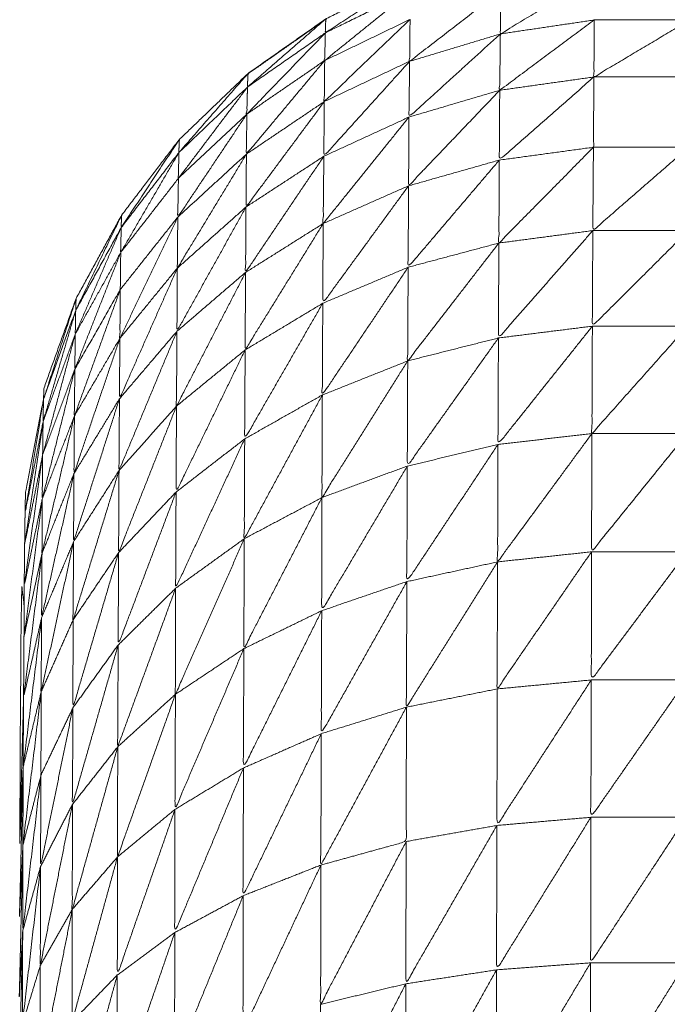
# Model space of a CAD drawing. Units: millimetres. Extents: x 2071.61 to 2078.43, y 2339.97 to 2348.38.
# Drawn here: x 2074.46 to 2074.47, y 2347.5 to 2347.51 of the extents above; entities that cross this region are included whole.
import ezdxf

# ---------------------------------------------------------------- set-up
doc = ezdxf.new("R2010")
doc.units = ezdxf.units.MM
doc.layers.get('0').update_dxf_attribs({"lineweight": 5})

msp = doc.modelspace()

# ---------------------------------------------------------------- linework, layer by layer
for points, knots in [([(2074.4625205, 2347.5038357), (2074.4625215, 2347.5039772), (2074.4625225, 2347.5041187), (2074.462523, 2347.5042382), (2074.4625235, 2347.5043577), (2074.4625245, 2347.5044542), (2074.4625255, 2347.5045507), (2074.4625265, 2347.5046237), (2074.4625275, 2347.5046967), (2074.4625285, 2347.5047457), (2074.4625295, 2347.5047947), (2074.4625715, 2347.5050112), (2074.4626135, 2347.5052277), (2074.4626145, 2347.5052537), (2074.4626155, 2347.5052797), (2074.4626905, 2347.5054887), (2074.4627655, 2347.5056977), (2074.4628715, 2347.5058922), (2074.4629775, 2347.5060867), (2074.463112, 2347.5062632), (2074.4632465, 2347.5064397), (2074.4634065, 2347.5065937), (2074.4635665, 2347.5067477), (2074.463748, 2347.5068752), (2074.4639295, 2347.5070027), (2074.4641285, 2347.5071012), (2074.4643275, 2347.5071997), (2074.464539, 2347.5072667), (2074.4647505, 2347.5073337), (2074.46497, 2347.5073672), (2074.4651895, 2347.5074007), (2074.4654115, 2347.5074007), (2074.4656335, 2347.5074007), (2074.465853, 2347.5073672), (2074.4660725, 2347.5073337), (2074.466284, 2347.5072667), (2074.4664955, 2347.5071997), (2074.4666945, 2347.5071012), (2074.4668935, 2347.5070027), (2074.467075, 2347.5068752), (2074.4672565, 2347.5067477), (2074.4674165, 2347.5065937), (2074.4675765, 2347.5064397), (2074.467711, 2347.5062633), (2074.4678454, 2347.5060869)], [2, 2, 2, 3, 3, 4, 4, 5, 5, 6, 6, 7, 7, 8, 8, 9, 9, 10, 10, 11, 11, 12, 12, 13, 13, 14, 14, 15, 15, 16, 16, 17, 17, 18, 18, 19, 19, 20, 20, 21, 21, 22, 22, 23, 23, 23.999508, 23.999508, 23.999508]), ([(2074.4639275, 2347.5069377), (2074.4641265, 2347.5070352), (2074.4643255, 2347.5071327), (2074.4643265, 2347.5071662), (2074.4643275, 2347.5071997), (2074.4641275, 2347.5070687), (2074.4639275, 2347.5069377)], [0, 0, 0, 1, 1, 2, 2, 3, 3, 3]), ([(2074.4651845, 2347.5071987), (2074.464964, 2347.5070657), (2074.4647435, 2347.5069327), (2074.4647445, 2347.5070327), (2074.4647455, 2347.5071327)], [0, 0, 0, 1, 1, 2, 2, 2]), ([(2074.4643255, 2347.5071327), (2074.464125, 2347.5069707), (2074.4639245, 2347.5068087), (2074.463926, 2347.5068732), (2074.4639275, 2347.5069377)], [0, 0, 0, 1, 1, 2, 2, 2]), ([(2074.4647455, 2347.5071327), (2074.464533, 2347.5069687), (2074.4643205, 2347.5068047), (2074.4643215, 2347.5069027), (2074.4643225, 2347.5070007)], [0, 0, 0, 1, 1, 2, 2, 2]), ([(2074.4635645, 2347.5066847), (2074.463746, 2347.5068112), (2074.4639275, 2347.5069377), (2074.4639285, 2347.5069702), (2074.4639295, 2347.5070027), (2074.463747, 2347.5068437), (2074.4635645, 2347.5066847)], [0, 0, 0, 1, 1, 2, 2, 3, 3, 3]), ([(2074.4643225, 2347.5070007), (2074.4641225, 2347.5068087), (2074.4639225, 2347.5066167), (2074.4639235, 2347.5067127), (2074.4639245, 2347.5068087)], [0, 0, 0, 1, 1, 2, 2, 2]), ([(2074.4639172, 2347.506992), (2074.4637429, 2347.5068698), (2074.4635685, 2347.5067477), (2074.4635623, 2347.5067416), (2074.463556, 2347.5067356)], [65.0420407, 65.0420407, 65.0420407, 66, 66, 66.0392398, 66.0392398, 66.0392398]), ([(2074.4651815, 2347.5069977), (2074.464961, 2347.5068337), (2074.4647405, 2347.5066697), (2074.464742, 2347.5068012), (2074.4647435, 2347.5069327)], [0, 0, 0, 1, 1, 2, 2, 2]), ([(2074.4656265, 2347.5069977), (2074.465403, 2347.5068647), (2074.4651795, 2347.5067317), (2074.4651805, 2347.5068647), (2074.4651815, 2347.5069977)], [0, 0, 0, 1, 1, 2, 2, 2]), ([(2074.4639275, 2347.5069377), (2074.4637445, 2347.5067482), (2074.4635615, 2347.5065587), (2074.463563, 2347.5066217), (2074.4635645, 2347.5066847)], [0, 0, 0, 1, 1, 2, 2, 2]), ([(2074.4647435, 2347.5069327), (2074.4645305, 2347.5067387), (2074.4643175, 2347.5065447), (2074.464319, 2347.5066747), (2074.4643205, 2347.5068047)], [0, 0, 0, 1, 1, 2, 2, 2]), ([(2074.4639245, 2347.5068087), (2074.463742, 2347.5065902), (2074.4635595, 2347.5063717), (2074.4635605, 2347.5064652), (2074.4635615, 2347.5065587)], [0, 0, 0, 1, 1, 2, 2, 2]), ([(2074.4643205, 2347.5068047), (2074.4641205, 2347.5065832), (2074.4639205, 2347.5063617), (2074.4639215, 2347.5064892), (2074.4639225, 2347.5066167)], [0, 0, 0, 1, 1, 2, 2, 2]), ([(2074.4632445, 2347.5063787), (2074.4634045, 2347.5065317), (2074.4635645, 2347.5066847), (2074.4635655, 2347.5067162), (2074.4635665, 2347.5067477), (2074.4634055, 2347.5065632), (2074.4632445, 2347.5063787)], [0, 0, 0, 1, 1, 2, 2, 3, 3, 3]), ([(2074.4651795, 2347.5067317), (2074.464959, 2347.5065377), (2074.4647385, 2347.5063437), (2074.4647395, 2347.5065067), (2074.4647405, 2347.5066697)], [0, 0, 0, 1, 1, 2, 2, 2]), ([(2074.4647385, 2347.5063437), (2074.464958, 2347.5063737), (2074.4651775, 2347.5064037), (2074.4651785, 2347.5065677), (2074.4651795, 2347.5067317)], [0, 0, 0, 1, 1, 2, 2, 2]), ([(2074.4635645, 2347.5066847), (2074.4634035, 2347.5064717), (2074.4632425, 2347.5062587), (2074.4632435, 2347.5063187), (2074.4632445, 2347.5063787)], [0, 0, 0, 1, 1, 2, 2, 2]), ([(2074.4647405, 2347.5066697), (2074.464528, 2347.5064467), (2074.4643155, 2347.5062237), (2074.4643165, 2347.5063842), (2074.4643175, 2347.5065447)], [0, 0, 0, 1, 1, 2, 2, 2]), ([(2074.4639225, 2347.5066167), (2074.46374, 2347.5063707), (2074.4635575, 2347.5061247), (2074.4635585, 2347.5062482), (2074.4635595, 2347.5063717)], [0, 0, 0, 1, 1, 2, 2, 2]), ([(2074.4635615, 2347.5065587), (2074.4634005, 2347.5063182), (2074.4632395, 2347.5060777), (2074.463241, 2347.5061682), (2074.4632425, 2347.5062587)], [0, 0, 0, 1, 1, 2, 2, 2]), ([(2074.4643175, 2347.5065447), (2074.4641175, 2347.5062962), (2074.4639175, 2347.5060477), (2074.463919, 2347.5062047), (2074.4639205, 2347.5063617)], [0, 0, 0, 1, 1, 2, 2, 2]), ([(2074.4629755, 2347.5060287), (2074.46311, 2347.5062037), (2074.4632445, 2347.5063787), (2074.4632455, 2347.5064092), (2074.4632465, 2347.5064397), (2074.463111, 2347.5062342), (2074.4629755, 2347.5060287)], [0, 0, 0, 1, 1, 2, 2, 3, 3, 3]), ([(2074.4651775, 2347.5064037), (2074.464957, 2347.5061802), (2074.4647365, 2347.5059567), (2074.4647375, 2347.5061502), (2074.4647385, 2347.5063437)], [0, 0, 0, 1, 1, 2, 2, 2]), ([(2074.4656215, 2347.5064037), (2074.465398, 2347.5062092), (2074.4651745, 2347.5060147), (2074.465176, 2347.5062092), (2074.4651775, 2347.5064037)], [0, 0, 0, 1, 1, 2, 2, 2]), ([(2074.4632445, 2347.5063787), (2074.463109, 2347.5061457), (2074.4629735, 2347.5059127), (2074.4629745, 2347.5059707), (2074.4629755, 2347.5060287)], [0, 0, 0, 1, 1, 2, 2, 2]), ([(2074.4635595, 2347.5063717), (2074.4633985, 2347.5061057), (2074.4632375, 2347.5058397), (2074.4632385, 2347.5059587), (2074.4632395, 2347.5060777)], [0, 0, 0, 1, 1, 2, 2, 2]), ([(2074.4639205, 2347.5063617), (2074.463738, 2347.5060907), (2074.4635555, 2347.5058197), (2074.4635565, 2347.5059722), (2074.4635575, 2347.5061247)], [0, 0, 0, 1, 1, 2, 2, 2]), ([(2074.4647385, 2347.5063437), (2074.464526, 2347.5060937), (2074.4643135, 2347.5058437), (2074.4643145, 2347.5060337), (2074.4643155, 2347.5062237)], [0, 0, 0, 1, 1, 2, 2, 2]), ([(2074.4643155, 2347.5062237), (2074.4641155, 2347.5059497), (2074.4639155, 2347.5056757), (2074.4639165, 2347.5058617), (2074.4639175, 2347.5060477)], [0, 0, 0, 1, 1, 2, 2, 2]), ([(2074.4627635, 2347.5056417), (2074.4628695, 2347.5058352), (2074.4629755, 2347.5060287), (2074.4629765, 2347.5060577), (2074.4629775, 2347.5060867), (2074.4628705, 2347.5058642), (2074.4627635, 2347.5056417)], [0, 0, 0, 1, 1, 2, 2, 3, 3, 3]), ([(2074.4635575, 2347.5061247), (2074.4633965, 2347.5058347), (2074.4632355, 2347.5055447), (2074.4632365, 2347.5056922), (2074.4632375, 2347.5058397)], [0, 0, 0, 1, 1, 2, 2, 2]), ([(2074.4632395, 2347.5060777), (2074.4631045, 2347.5057947), (2074.4629695, 2347.5055117), (2074.4629705, 2347.5056257), (2074.4629715, 2347.5057397)], [0, 0, 0, 1, 1, 2, 2, 2]), ([(2074.4639175, 2347.5060477), (2074.4637355, 2347.5057527), (2074.4635535, 2347.5054577), (2074.4635545, 2347.5056387), (2074.4635555, 2347.5058197)], [0, 0, 0, 1, 1, 2, 2, 2]), ([(2074.4629755, 2347.5060287), (2074.4628685, 2347.5057802), (2074.4627615, 2347.5055317), (2074.4627625, 2347.5055867), (2074.4627635, 2347.5056417)], [0, 0, 0, 1, 1, 2, 2, 2]), ([(2074.4651745, 2347.5060147), (2074.4649545, 2347.5057642), (2074.4647345, 2347.5055137), (2074.4647355, 2347.5057352), (2074.4647365, 2347.5059567)], [0, 0, 0, 1, 1, 2, 2, 2]), ([(2074.4656195, 2347.5060147), (2074.465396, 2347.5057917), (2074.4651725, 2347.5055687), (2074.4651735, 2347.5057917), (2074.4651745, 2347.5060147)], [0, 0, 0, 1, 1, 2, 2, 2]), ([(2074.4647365, 2347.5059567), (2074.464524, 2347.5056817), (2074.4643115, 2347.5054067), (2074.4643125, 2347.5056252), (2074.4643135, 2347.5058437)], [0, 0, 0, 1, 1, 2, 2, 2]), ([(2074.4627595, 2347.5053677), (2074.4628655, 2347.5055537), (2074.4629715, 2347.5057397), (2074.4629725, 2347.5058262), (2074.4629735, 2347.5059127)], [0, 0, 0, 1, 1, 2, 2, 2]), ([(2074.4629735, 2347.5059127), (2074.4628665, 2347.5056402), (2074.4627595, 2347.5053677), (2074.4627605, 2347.5054497), (2074.4627615, 2347.5055317)], [0, 0, 0, 1, 1, 2, 2, 2]), ([(2074.4632375, 2347.5058397), (2074.4631025, 2347.5055347), (2074.4629675, 2347.5052297), (2074.4629685, 2347.5053707), (2074.4629695, 2347.5055117)], [0, 0, 0, 1, 1, 2, 2, 2]), ([(2074.4635555, 2347.5058197), (2074.4633945, 2347.5055077), (2074.4632335, 2347.5051957), (2074.4632345, 2347.5053702), (2074.4632355, 2347.5055447)], [0, 0, 0, 1, 1, 2, 2, 2]), ([(2074.4643135, 2347.5058437), (2074.4641135, 2347.5055457), (2074.4639135, 2347.5052477), (2074.4639145, 2347.5054617), (2074.4639155, 2347.5056757)], [0, 0, 0, 1, 1, 2, 2, 2]), ([(2074.4629715, 2347.5057397), (2074.4628645, 2347.5054447), (2074.4627575, 2347.5051497), (2074.4627585, 2347.5052587), (2074.4627595, 2347.5053677)], [0, 0, 0, 1, 1, 2, 2, 2]), ([(2074.4627635, 2347.5056417), (2074.4626885, 2347.5054347), (2074.4626135, 2347.5052277), (2074.4626895, 2347.5054627), (2074.4627655, 2347.5056977), (2074.4627645, 2347.5056697), (2074.4627635, 2347.5056417)], [0, 0, 0, 1, 1, 2, 2, 3, 3, 3]), ([(2074.4639155, 2347.5056757), (2074.4637335, 2347.5053592), (2074.4635515, 2347.5050427), (2074.4635525, 2347.5052502), (2074.4635535, 2347.5054577)], [0, 0, 0, 1, 1, 2, 2, 2]), ([(2074.4627635, 2347.5056417), (2074.4626875, 2347.5053822), (2074.4626115, 2347.5051227), (2074.4626125, 2347.5051752), (2074.4626135, 2347.5052277)], [0, 0, 0, 1, 1, 2, 2, 2]), ([(2074.4627615, 2347.5055317), (2074.4626855, 2347.5052497), (2074.4626095, 2347.5049677), (2074.4626105, 2347.5050452), (2074.4626115, 2347.5051227)], [0, 0, 0, 1, 1, 2, 2, 2]), ([(2074.4632355, 2347.5055447), (2074.4631005, 2347.5052197), (2074.4629655, 2347.5048947), (2074.4629665, 2347.5050622), (2074.4629675, 2347.5052297)], [0, 0, 0, 1, 1, 2, 2, 2]), ([(2074.4651725, 2347.5055687), (2074.4649525, 2347.5052927), (2074.4647325, 2347.5050167), (2074.4647335, 2347.5052652), (2074.4647345, 2347.5055137)], [0, 0, 0, 1, 1, 2, 2, 2]), ([(2074.4656165, 2347.5055687), (2074.4653935, 2347.5053182), (2074.4651705, 2347.5050677), (2074.4651715, 2347.5053182), (2074.4651725, 2347.5055687)], [0, 0, 0, 1, 1, 2, 2, 2]), ([(2074.4629695, 2347.5055117), (2074.4628625, 2347.5051962), (2074.4627555, 2347.5048807), (2074.4627565, 2347.5050152), (2074.4627575, 2347.5051497)], [0, 0, 0, 1, 1, 2, 2, 2]), ([(2074.4647345, 2347.5055137), (2074.464522, 2347.5052147), (2074.4643095, 2347.5049157), (2074.4643105, 2347.5051612), (2074.4643115, 2347.5054067)], [0, 0, 0, 1, 1, 2, 2, 2]), ([(2074.4635535, 2347.5054577), (2074.4633925, 2347.5051262), (2074.4632315, 2347.5047947), (2074.4632325, 2347.5049952), (2074.4632335, 2347.5051957)], [0, 0, 0, 1, 1, 2, 2, 2]), ([(2074.4643115, 2347.5054067), (2074.4641115, 2347.5050877), (2074.4639115, 2347.5047687), (2074.4639125, 2347.5050082), (2074.4639135, 2347.5052477)], [0, 0, 0, 1, 1, 2, 2, 2]), ([(2074.4627595, 2347.5053677), (2074.4626835, 2347.5050647), (2074.4626075, 2347.5047617), (2074.4626085, 2347.5048647), (2074.4626095, 2347.5049677)], [0, 0, 0, 1, 1, 2, 2, 2]), ([(2074.4626115, 2347.5051227), (2074.4625695, 2347.5049097), (2074.4625275, 2347.5046967), (2074.4625705, 2347.5049622), (2074.4626135, 2347.5052277)], [0, 0, 0, 1, 1, 2, 2, 2]), ([(2074.4629675, 2347.5052297), (2074.4628605, 2347.5048962), (2074.4627535, 2347.5045627), (2074.4627545, 2347.5047217), (2074.4627555, 2347.5048807)], [0, 0, 0, 1, 1, 2, 2, 2]), ([(2074.4639135, 2347.5052477), (2074.4637315, 2347.5049122), (2074.4635495, 2347.5045767), (2074.4635505, 2347.5048097), (2074.4635515, 2347.5050427)], [0, 0, 0, 1, 1, 2, 2, 2]), ([(2074.4632335, 2347.5051957), (2074.4630985, 2347.5048537), (2074.4629635, 2347.5045117), (2074.4629645, 2347.5047032), (2074.4629655, 2347.5048947)], [0, 0, 0, 1, 1, 2, 2, 2]), ([(2074.4626095, 2347.5049677), (2074.4625675, 2347.5047592), (2074.4625255, 2347.5045507), (2074.4625685, 2347.5048367), (2074.4626115, 2347.5051227)], [0, 0, 0, 1, 1, 2, 2, 2]), ([(2074.4627575, 2347.5051497), (2074.462682, 2347.5048292), (2074.4626065, 2347.5045087), (2074.462607, 2347.5046352), (2074.4626075, 2347.5047617)], [0, 0, 0, 1, 1, 2, 2, 2]), ([(2074.4635515, 2347.5050427), (2074.4633905, 2347.5046942), (2074.4632295, 2347.5043457), (2074.4632305, 2347.5045702), (2074.4632315, 2347.5047947)], [0, 0, 0, 1, 1, 2, 2, 2]), ([(2074.4651705, 2347.5050677), (2074.4649505, 2347.5047682), (2074.4647305, 2347.5044687), (2074.4647315, 2347.5047427), (2074.4647325, 2347.5050167)], [0, 0, 0, 1, 1, 2, 2, 2]), ([(2074.4656145, 2347.5050677), (2074.4653915, 2347.5047917), (2074.4651685, 2347.5045157), (2074.4651695, 2347.5047917), (2074.4651705, 2347.5050677)], [0, 0, 0, 1, 1, 2, 2, 2]), ([(2074.4647325, 2347.5050167), (2074.46452, 2347.5046967), (2074.4643075, 2347.5043767), (2074.4643085, 2347.5046462), (2074.4643095, 2347.5049157)], [0, 0, 0, 1, 1, 2, 2, 2]), ([(2074.4626075, 2347.5047617), (2074.4625655, 2347.5045597), (2074.4625235, 2347.5043577), (2074.4625665, 2347.5046627), (2074.4626095, 2347.5049677)], [0, 0, 0, 1, 1, 2, 2, 2]), ([(2074.4629655, 2347.5048947), (2074.4628585, 2347.5045462), (2074.4627515, 2347.5041977), (2074.4627525, 2347.5043802), (2074.4627535, 2347.5045627)], [0, 0, 0, 1, 1, 2, 2, 2]), ([(2074.4643095, 2347.5049157), (2074.46411, 2347.5045782), (2074.4639105, 2347.5042407), (2074.463911, 2347.5045047), (2074.4639115, 2347.5047687)], [0, 0, 0, 1, 1, 2, 2, 2]), ([(2074.4627555, 2347.5048807), (2074.46268, 2347.5045442), (2074.4626045, 2347.5042077), (2074.4626055, 2347.5043582), (2074.4626065, 2347.5045087)], [0, 0, 0, 1, 1, 2, 2, 2]), ([(2074.4632315, 2347.5047947), (2074.4630965, 2347.5044377), (2074.4629615, 2347.5040807), (2074.4629625, 2347.5042962), (2074.4629635, 2347.5045117)], [0, 0, 0, 1, 1, 2, 2, 2]), ([(2074.4626065, 2347.5045087), (2074.4625645, 2347.5043137), (2074.4625225, 2347.5041187), (2074.462565, 2347.5044402), (2074.4626075, 2347.5047617)], [0, 0, 0, 1, 1, 2, 2, 2]), ([(2074.4639115, 2347.5047687), (2074.4637295, 2347.5044162), (2074.4635475, 2347.5040637), (2074.4635485, 2347.5043202), (2074.4635495, 2347.5045767)], [0, 0, 0, 1, 1, 2, 2, 2]), ([(2074.4635495, 2347.5045767), (2074.463389, 2347.5042137), (2074.4632285, 2347.5038507), (2074.463229, 2347.5040982), (2074.4632295, 2347.5043457)], [0, 0, 0, 1, 1, 2, 2, 2]), ([(2074.4627535, 2347.5045627), (2074.462678, 2347.5042122), (2074.4626025, 2347.5038617), (2074.4626035, 2347.5040347), (2074.4626045, 2347.5042077)], [0, 0, 0, 1, 1, 2, 2, 2]), ([(2074.4626045, 2347.5042077), (2074.4625625, 2347.5040217), (2074.4625205, 2347.5038357), (2074.4625635, 2347.5041722), (2074.4626065, 2347.5045087)], [0, 0, 0, 1, 1, 2, 2, 2]), ([(2074.4629635, 2347.5045117), (2074.462857, 2347.5041497), (2074.4627505, 2347.5037877), (2074.462751, 2347.5039927), (2074.4627515, 2347.5041977)], [0, 0, 0, 1, 1, 2, 2, 2]), ([(2074.4651685, 2347.5045157), (2074.4649485, 2347.5041957), (2074.4647285, 2347.5038757), (2074.4647295, 2347.5041722), (2074.4647305, 2347.5044687)], [0, 0, 0, 1, 1, 2, 2, 2]), ([(2074.4656135, 2347.5045157), (2074.4653905, 2347.5042167), (2074.4651675, 2347.5039177), (2074.465168, 2347.5042167), (2074.4651685, 2347.5045157)], [0, 0, 0, 1, 1, 2, 2, 2]), ([(2074.4647305, 2347.5044687), (2074.464518, 2347.5041297), (2074.4643055, 2347.5037907), (2074.4643065, 2347.5040837), (2074.4643075, 2347.5043767)], [0, 0, 0, 1, 1, 2, 2, 2]), ([(2074.4625231, 2347.5042638), (2074.4625178, 2347.5043092), (2074.4625125, 2347.5043547), (2074.4625115, 2347.5043087), (2074.4625105, 2347.5042627), (2074.4625095, 2347.5041947), (2074.4625085, 2347.5041267), (2074.462508, 2347.5040362), (2074.4625075, 2347.5039457), (2074.4625065, 2347.5038342), (2074.4625055, 2347.5037227), (2074.462505, 2347.5035907), (2074.4625045, 2347.5034587), (2074.4625035, 2347.503307), (2074.4625025, 2347.5031554)], [-5.207984, -5.207984, -5.207984, -5, -5, -4, -4, -3, -3, -2, -2, -1, -1, 0, 0, 0.997802, 0.997802, 0.997802]), ([(2074.4632295, 2347.5043457), (2074.4630945, 2347.5039757), (2074.4629595, 2347.5036057), (2074.4629605, 2347.5038432), (2074.4629615, 2347.5040807)], [0, 0, 0, 1, 1, 2, 2, 2]), ([(2074.4643075, 2347.5043767), (2074.464108, 2347.5040217), (2074.4639085, 2347.5036667), (2074.4639095, 2347.5039537), (2074.4639105, 2347.5042407)], [0, 0, 0, 1, 1, 2, 2, 2]), ([(2074.4626045, 2347.5042077), (2074.4625615, 2347.5038592), (2074.4625185, 2347.5035107), (2074.4625195, 2347.5036732), (2074.4625205, 2347.5038357)], [0, 0, 0, 1, 1, 2, 2, 2]), ([(2074.4639105, 2347.5042407), (2074.463728, 2347.5038737), (2074.4635455, 2347.5035067), (2074.4635465, 2347.5037852), (2074.4635475, 2347.5040637)], [0, 0, 0, 1, 1, 2, 2, 2]), ([(2074.4629615, 2347.5040807), (2074.462855, 2347.5037087), (2074.4627485, 2347.5033367), (2074.4627495, 2347.5035622), (2074.4627505, 2347.5037877)], [0, 0, 0, 1, 1, 2, 2, 2]), ([(2074.4635475, 2347.5040637), (2074.463387, 2347.5036887), (2074.4632265, 2347.5033137), (2074.4632275, 2347.5035822), (2074.4632285, 2347.5038507)], [0, 0, 0, 1, 1, 2, 2, 2]), ([(2074.4651675, 2347.5039177), (2074.4649475, 2347.5035782), (2074.4647275, 2347.5032387), (2074.464728, 2347.5035572), (2074.4647285, 2347.5038757)], [0, 0, 0, 1, 1, 2, 2, 2]), ([(2074.4656115, 2347.5039177), (2074.4653885, 2347.5035972), (2074.4651655, 2347.5032767), (2074.4651665, 2347.5035972), (2074.4651675, 2347.5039177)], [0, 0, 0, 1, 1, 2, 2, 2]), ([(2074.4626025, 2347.5038617), (2074.46256, 2347.5035042), (2074.4625175, 2347.5031467), (2074.462518, 2347.5033287), (2074.4625185, 2347.5035107)], [0, 0, 0, 1, 1, 2, 2, 2]), ([(2074.4625175, 2347.5031467), (2074.4625595, 2347.5033102), (2074.4626015, 2347.5034737), (2074.462602, 2347.5036677), (2074.4626025, 2347.5038617)], [0, 0, 0, 1, 1, 2, 2, 2]), ([(2074.4632285, 2347.5038507), (2074.4630935, 2347.5034712), (2074.4629585, 2347.5030917), (2074.462959, 2347.5033487), (2074.4629595, 2347.5036057)], [0, 0, 0, 1, 1, 2, 2, 2]), ([(2074.4627505, 2347.5037877), (2074.462675, 2347.5034172), (2074.4625995, 2347.5030467), (2074.4626005, 2347.5032602), (2074.4626015, 2347.5034737)], [0, 0, 0, 1, 1, 2, 2, 2]), ([(2074.4643055, 2347.5037907), (2074.464106, 2347.5034222), (2074.4639065, 2347.5030537), (2074.4639075, 2347.5033602), (2074.4639085, 2347.5036667)], [0, 0, 0, 1, 1, 2, 2, 2]), ([(2074.4639065, 2347.5030537), (2074.4641055, 2347.5031087), (2074.4643045, 2347.5031637), (2074.464305, 2347.5034772), (2074.4643055, 2347.5037907)], [0, 0, 0, 1, 1, 2, 2, 2]), ([(2074.4639085, 2347.5036667), (2074.4637265, 2347.5032887), (2074.4635445, 2347.5029107), (2074.463545, 2347.5032087), (2074.4635455, 2347.5035067)], [0, 0, 0, 1, 1, 2, 2, 2]), ([(2074.4629595, 2347.5036057), (2074.4628535, 2347.5032262), (2074.4627475, 2347.5028467), (2074.462748, 2347.5030917), (2074.4627485, 2347.5033367)], [0, 0, 0, 1, 1, 2, 2, 2]), ([(2074.4635455, 2347.5035067), (2074.4633855, 2347.5031227), (2074.4632255, 2347.5027387), (2074.463226, 2347.5030262), (2074.4632265, 2347.5033137)], [0, 0, 0, 1, 1, 2, 2, 2]), ([(2074.4626015, 2347.5034737), (2074.462559, 2347.5031097), (2074.4625165, 2347.5027457), (2074.462517, 2347.5029462), (2074.4625175, 2347.5031467)], [0, 0, 0, 1, 1, 2, 2, 2]), ([(2074.4627485, 2347.5033367), (2074.4626735, 2347.5029607), (2074.4625985, 2347.5025847), (2074.462599, 2347.5028157), (2074.4625995, 2347.5030467)], [0, 0, 0, 1, 1, 2, 2, 2]), ([(2074.4632265, 2347.5033137), (2074.463092, 2347.5029272), (2074.4629575, 2347.5025407), (2074.462958, 2347.5028162), (2074.4629585, 2347.5030917)], [0, 0, 0, 1, 1, 2, 2, 2]), ([(2074.4647275, 2347.5032387), (2074.464515, 2347.5028692), (2074.4643025, 2347.5024997), (2074.4643035, 2347.5028317), (2074.4643045, 2347.5031637)], [0, 0, 0, 1, 1, 2, 2, 2]), ([(2074.4651655, 2347.5032767), (2074.4649455, 2347.5029207), (2074.4647255, 2347.5025647), (2074.4647265, 2347.5029017), (2074.4647275, 2347.5032387)], [0, 0, 0, 1, 1, 2, 2, 2]), ([(2074.4656095, 2347.5032767), (2074.465387, 2347.5029372), (2074.4651645, 2347.5025977), (2074.465165, 2347.5029372), (2074.4651655, 2347.5032767)], [0, 0, 0, 1, 1, 2, 2, 2]), ([(2074.4643045, 2347.5031637), (2074.464105, 2347.5027837), (2074.4639055, 2347.5024037), (2074.463906, 2347.5027287), (2074.4639065, 2347.5030537)], [0, 0, 0, 1, 1, 2, 2, 2]), ([(2074.4629585, 2347.5030917), (2074.4628525, 2347.5027067), (2074.4627465, 2347.5023217), (2074.462747, 2347.5025842), (2074.4627475, 2347.5028467)], [0, 0, 0, 1, 1, 2, 2, 2]), ([(2074.4639065, 2347.5030537), (2074.463725, 2347.5026662), (2074.4635435, 2347.5022787), (2074.463544, 2347.5025947), (2074.4635445, 2347.5029107)], [0, 0, 0, 1, 1, 2, 2, 2]), ([(2074.4625995, 2347.5030467), (2074.462557, 2347.5026782), (2074.4625145, 2347.5023097), (2074.4625155, 2347.5025277), (2074.4625165, 2347.5027457)], [0, 0, 0, 1, 1, 2, 2, 2]), ([(2074.4635445, 2347.5029107), (2074.4633845, 2347.5025197), (2074.4632245, 2347.5021287), (2074.463225, 2347.5024337), (2074.4632255, 2347.5027387)], [0, 0, 0, 1, 1, 2, 2, 2]), ([(2074.4627475, 2347.5028467), (2074.4626725, 2347.5024672), (2074.4625975, 2347.5020877), (2074.462598, 2347.5023362), (2074.4625985, 2347.5025847)], [0, 0, 0, 1, 1, 2, 2, 2]), ([(2074.4624996, 2347.5020315), (2074.4624995, 2347.5020316), (2074.4624995, 2347.5020317), (2074.462508, 2347.5023887), (2074.4625165, 2347.5027457)], [0.999485, 0.999485, 0.999485, 1, 1, 2, 2, 2]), ([(2074.4632255, 2347.5027387), (2074.463091, 2347.5023477), (2074.4629565, 2347.5019567), (2074.462957, 2347.5022487), (2074.4629575, 2347.5025407)], [0, 0, 0, 1, 1, 2, 2, 2]), ([(2074.4651645, 2347.5025977), (2074.4649445, 2347.5022282), (2074.4647245, 2347.5018587), (2074.464725, 2347.5022117), (2074.4647255, 2347.5025647)], [0, 0, 0, 1, 1, 2, 2, 2]), ([(2074.4656085, 2347.5025977), (2074.465386, 2347.5022417), (2074.4651635, 2347.5018857), (2074.465164, 2347.5022417), (2074.4651645, 2347.5025977)], [0, 0, 0, 1, 1, 2, 2, 2]), ([(2074.4647255, 2347.5025647), (2074.4645135, 2347.5021837), (2074.4643015, 2347.5018027), (2074.464302, 2347.5021512), (2074.4643025, 2347.5024997)], [0, 0, 0, 1, 1, 2, 2, 2]), ([(2074.4629575, 2347.5025407), (2074.462851, 2347.5021532), (2074.4627445, 2347.5017657), (2074.4627455, 2347.5020437), (2074.4627465, 2347.5023217)], [0, 0, 0, 1, 1, 2, 2, 2]), ([(2074.4643025, 2347.5024997), (2074.4641035, 2347.5021107), (2074.4639045, 2347.5017217), (2074.463905, 2347.5020627), (2074.4639055, 2347.5024037)], [0, 0, 0, 1, 1, 2, 2, 2])]:
    msp.add_open_spline(points, degree=2, knots=knots)
for points in [[(2074.4643225, 2347.5070007), (2074.4641235, 2347.5069047), (2074.4639245, 2347.5068087)], [(2074.4651815, 2347.5069977), (2074.4649625, 2347.5069652), (2074.4647435, 2347.5069327)], [(2074.4656265, 2347.5069977), (2074.465404, 2347.5069977), (2074.4651815, 2347.5069977)], [(2074.4647435, 2347.5069327), (2074.464532, 2347.5068687), (2074.4643205, 2347.5068047)], [(2074.4639245, 2347.5068087), (2074.463743, 2347.5066837), (2074.4635615, 2347.5065587)], [(2074.4643205, 2347.5068047), (2074.4641215, 2347.5067107), (2074.4639225, 2347.5066167)], [(2074.4651795, 2347.5067317), (2074.46496, 2347.5067007), (2074.4647405, 2347.5066697)], [(2074.4656235, 2347.5067317), (2074.4654015, 2347.5067317), (2074.4651795, 2347.5067317)], [(2074.4647405, 2347.5066697), (2074.464529, 2347.5066072), (2074.4643175, 2347.5065447)], [(2074.4639225, 2347.5066167), (2074.463741, 2347.5064942), (2074.4635595, 2347.5063717)], [(2074.4635615, 2347.5065587), (2074.463402, 2347.5064087), (2074.4632425, 2347.5062587)], [(2074.4643175, 2347.5065447), (2074.464119, 2347.5064532), (2074.4639205, 2347.5063617)], [(2074.4656215, 2347.5064037), (2074.4653995, 2347.5064037), (2074.4651775, 2347.5064037)], [(2074.4635595, 2347.5063717), (2074.4633995, 2347.5062247), (2074.4632395, 2347.5060777)], [(2074.4639205, 2347.5063617), (2074.463739, 2347.5062432), (2074.4635575, 2347.5061247)], [(2074.4647385, 2347.5063437), (2074.464527, 2347.5062837), (2074.4643155, 2347.5062237)], [(2074.4632425, 2347.5062587), (2074.463108, 2347.5060857), (2074.4629735, 2347.5059127)], [(2074.4643155, 2347.5062237), (2074.4641165, 2347.5061357), (2074.4639175, 2347.5060477)], [(2074.4635575, 2347.5061247), (2074.4633975, 2347.5059822), (2074.4632375, 2347.5058397)], [(2074.4632395, 2347.5060777), (2074.4631055, 2347.5059087), (2074.4629715, 2347.5057397)], [(2074.4639175, 2347.5060477), (2074.4637365, 2347.5059337), (2074.4635555, 2347.5058197)], [(2074.4651745, 2347.5060147), (2074.4649555, 2347.5059857), (2074.4647365, 2347.5059567)], [(2074.4656195, 2347.5060147), (2074.465397, 2347.5060147), (2074.4651745, 2347.5060147)], [(2074.4647365, 2347.5059567), (2074.464525, 2347.5059002), (2074.4643135, 2347.5058437)], [(2074.4629735, 2347.5059127), (2074.4628675, 2347.5057222), (2074.4627615, 2347.5055317)], [(2074.4632375, 2347.5058397), (2074.4631035, 2347.5056757), (2074.4629695, 2347.5055117)], [(2074.4635555, 2347.5058197), (2074.4633955, 2347.5056822), (2074.4632355, 2347.5055447)], [(2074.4643135, 2347.5058437), (2074.4641145, 2347.5057597), (2074.4639155, 2347.5056757)], [(2074.4639155, 2347.5056757), (2074.4637345, 2347.5055667), (2074.4635535, 2347.5054577)], [(2074.4627615, 2347.5055317), (2074.4626865, 2347.5053272), (2074.4626115, 2347.5051227)], [(2074.4632355, 2347.5055447), (2074.4631015, 2347.5053872), (2074.4629675, 2347.5052297)], [(2074.4651725, 2347.5055687), (2074.4649535, 2347.5055412), (2074.4647345, 2347.5055137)], [(2074.4656165, 2347.5055687), (2074.4653945, 2347.5055687), (2074.4651725, 2347.5055687)], [(2074.4629695, 2347.5055117), (2074.4628635, 2347.5053307), (2074.4627575, 2347.5051497)], [(2074.4647345, 2347.5055137), (2074.464523, 2347.5054602), (2074.4643115, 2347.5054067)], [(2074.4635535, 2347.5054577), (2074.4633935, 2347.5053267), (2074.4632335, 2347.5051957)], [(2074.4643115, 2347.5054067), (2074.4641125, 2347.5053272), (2074.4639135, 2347.5052477)], [(2074.4627595, 2347.5053677), (2074.4626845, 2347.5051677), (2074.4626095, 2347.5049677)], [(2074.4629675, 2347.5052297), (2074.4628615, 2347.5050552), (2074.4627555, 2347.5048807)], [(2074.4639135, 2347.5052477), (2074.4637325, 2347.5051452), (2074.4635515, 2347.5050427)], [(2074.4632335, 2347.5051957), (2074.4630995, 2347.5050452), (2074.4629655, 2347.5048947)], [(2074.4627575, 2347.5051497), (2074.4626825, 2347.5049557), (2074.4626075, 2347.5047617)], [(2074.4635515, 2347.5050427), (2074.4633915, 2347.5049187), (2074.4632315, 2347.5047947)], [(2074.4651705, 2347.5050677), (2074.4649515, 2347.5050422), (2074.4647325, 2347.5050167)], [(2074.4656145, 2347.5050677), (2074.4653925, 2347.5050677), (2074.4651705, 2347.5050677)], [(2074.4647325, 2347.5050167), (2074.464521, 2347.5049662), (2074.4643095, 2347.5049157)], [(2074.4629655, 2347.5048947), (2074.4628595, 2347.5047287), (2074.4627535, 2347.5045627)], [(2074.4643095, 2347.5049157), (2074.4641105, 2347.5048422), (2074.4639115, 2347.5047687)], [(2074.4627555, 2347.5048807), (2074.462681, 2347.5046947), (2074.4626065, 2347.5045087)], [(2074.4632315, 2347.5047947), (2074.4630975, 2347.5046532), (2074.4629635, 2347.5045117)], [(2074.4639115, 2347.5047687), (2074.4637305, 2347.5046727), (2074.4635495, 2347.5045767)], [(2074.4635495, 2347.5045767), (2074.4633895, 2347.5044612), (2074.4632295, 2347.5043457)], [(2074.4627535, 2347.5045627), (2074.462679, 2347.5043852), (2074.4626045, 2347.5042077)], [(2074.4629635, 2347.5045117), (2074.4628575, 2347.5043547), (2074.4627515, 2347.5041977)], [(2074.4651685, 2347.5045157), (2074.4649495, 2347.5044922), (2074.4647305, 2347.5044687)], [(2074.4656135, 2347.5045157), (2074.465391, 2347.5045157), (2074.4651685, 2347.5045157)], [(2074.4647305, 2347.5044687), (2074.464519, 2347.5044227), (2074.4643075, 2347.5043767)], [(2074.4632295, 2347.5043457), (2074.4630955, 2347.5042132), (2074.4629615, 2347.5040807)], [(2074.4643075, 2347.5043767), (2074.464109, 2347.5043087), (2074.4639105, 2347.5042407)], [(2074.4627515, 2347.5041977), (2074.462677, 2347.5040297), (2074.4626025, 2347.5038617)], [(2074.4639105, 2347.5042407), (2074.463729, 2347.5041522), (2074.4635475, 2347.5040637)], [(2074.4629615, 2347.5040807), (2074.462856, 2347.5039342), (2074.4627505, 2347.5037877)], [(2074.4635475, 2347.5040637), (2074.463388, 2347.5039572), (2074.4632285, 2347.5038507)], [(2074.4625223, 2347.5039639), (2074.4625221, 2347.5039885), (2074.4625218, 2347.5040132)], [(2074.4647285, 2347.5038757), (2074.464517, 2347.5038332), (2074.4643055, 2347.5037907)], [(2074.4651675, 2347.5039177), (2074.464948, 2347.5038967), (2074.4647285, 2347.5038757)], [(2074.4656115, 2347.5039177), (2074.4653895, 2347.5039177), (2074.4651675, 2347.5039177)], [(2074.4626025, 2347.5038617), (2074.4625605, 2347.5036862), (2074.4625185, 2347.5035107)], [(2074.4632285, 2347.5038507), (2074.463094, 2347.5037282), (2074.4629595, 2347.5036057)], [(2074.4625025, 2347.5031553), (2074.462511, 2347.5034765), (2074.4625195, 2347.5037977)], [(2074.4627505, 2347.5037877), (2074.462676, 2347.5036307), (2074.4626015, 2347.5034737)], [(2074.4643055, 2347.5037907), (2074.464107, 2347.5037287), (2074.4639085, 2347.5036667)], [(2074.4639085, 2347.5036667), (2074.463727, 2347.5035867), (2074.4635455, 2347.5035067)], [(2074.4629595, 2347.5036057), (2074.462854, 2347.5034712), (2074.4627485, 2347.5033367)], [(2074.4625015, 2347.5028138), (2074.46251, 2347.5031622), (2074.4625185, 2347.5035107)], [(2074.4625185, 2347.5035107), (2074.4625105, 2347.5033329), (2074.4625025, 2347.5031551)], [(2074.4635455, 2347.5035067), (2074.463386, 2347.5034102), (2074.4632265, 2347.5033137)], [(2074.4627485, 2347.5033367), (2074.462674, 2347.5031917), (2074.4625995, 2347.5030467)], [(2074.4632265, 2347.5033137), (2074.4630925, 2347.5032027), (2074.4629585, 2347.5030917)], [(2074.4647275, 2347.5032387), (2074.464516, 2347.5032012), (2074.4643045, 2347.5031637)], [(2074.4651655, 2347.5032767), (2074.4649465, 2347.5032577), (2074.4647275, 2347.5032387)], [(2074.4656095, 2347.5032767), (2074.4653875, 2347.5032767), (2074.4651655, 2347.5032767)], [(2074.4625005, 2347.5024391), (2074.462509, 2347.5027929), (2074.4625175, 2347.5031467)], [(2074.4625175, 2347.5031467), (2074.4625095, 2347.5029802), (2074.4625015, 2347.5028137)], [(2074.4629585, 2347.5030917), (2074.462853, 2347.5029692), (2074.4627475, 2347.5028467)], [(2074.4639065, 2347.5030537), (2074.4637255, 2347.5029822), (2074.4635445, 2347.5029107)], [(2074.4625995, 2347.5030467), (2074.462558, 2347.5028962), (2074.4625165, 2347.5027457)], [(2074.4635445, 2347.5029107), (2074.463385, 2347.5028247), (2074.4632255, 2347.5027387)], [(2074.4627475, 2347.5028467), (2074.462673, 2347.5027157), (2074.4625985, 2347.5025847)], [(2074.4625165, 2347.5027457), (2074.4625085, 2347.5025924), (2074.4625006, 2347.5024391)], [(2074.4632255, 2347.5027387), (2074.4630915, 2347.5026397), (2074.4629575, 2347.5025407)], [(2074.4651645, 2347.5025977), (2074.464945, 2347.5025812), (2074.4647255, 2347.5025647)], [(2074.4656085, 2347.5025977), (2074.4653865, 2347.5025977), (2074.4651645, 2347.5025977)], [(2074.4625985, 2347.5025847), (2074.4625565, 2347.5024472), (2074.4625145, 2347.5023097)], [(2074.4647255, 2347.5025647), (2074.464514, 2347.5025322), (2074.4643025, 2347.5024997)], [(2074.4629575, 2347.5025407), (2074.462852, 2347.5024312), (2074.4627465, 2347.5023217)], [(2074.4643025, 2347.5024997), (2074.464104, 2347.5024517), (2074.4639055, 2347.5024037)]]:
    msp.add_open_spline(points, degree=2)

doc.saveas('drawing.dxf')
